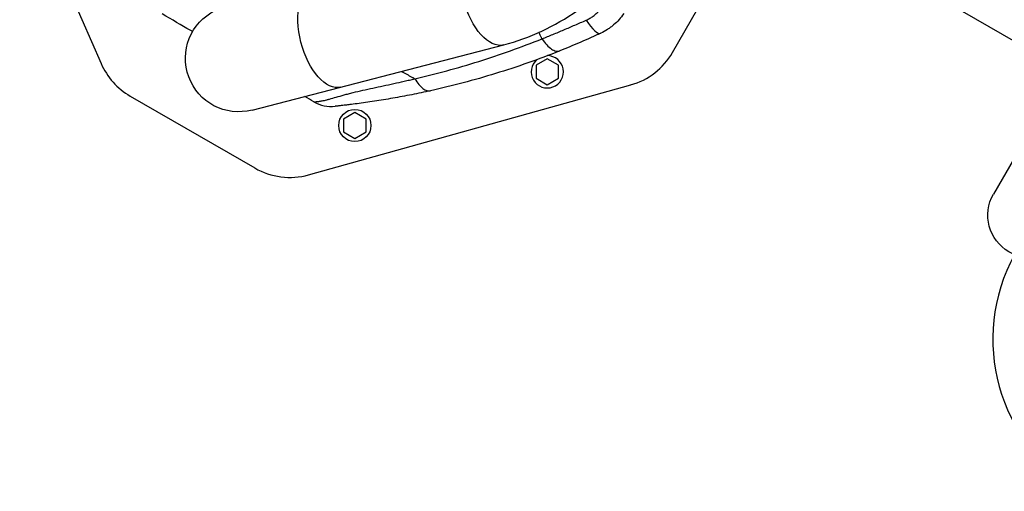
# Model space of a CAD drawing. Units: millimetres. Extents: x 24865 to 54947, y -8361 to 8361.
# Drawn here: x 36068 to 36771, y 1642 to 1978 of the extents above; entities that cross this region are included whole.
import ezdxf

# ---------------------------------------------------------------- set-up
doc = ezdxf.new("R2010")
doc.units = ezdxf.units.MM
doc.layers.add('2d', color=230, linetype='Continuous')

msp = doc.modelspace()

# ---------------------------------------------------------------- linework, layer by layer
at = {"layer": '2d'}
for p, q in [((36893.83, 2080.1), (36763.04, 1853.57)), ((36068.09, 2078.71), (36126.2, 1946.63)), ((36533.98, 1954.53), (36598.38, 2066.06)), ((36813.89, 1941.63), (36593.18, 2069.06)), ((36439.81, 1966.46), (36439.81, 1966.46)), ((36440.67, 1964.64), (36440.67, 1964.64)), ((36233.92, 1913.46), (36413.48, 1959.89)), ((36444.62, 1949.97), (36436.62, 1945.35)), ((36452.62, 1945.35), (36444.62, 1949.97)), ((36436.62, 1945.35), (36436.62, 1936.11)), ((36452.62, 1936.11), (36452.62, 1945.35)), ((36357.62, 1937.52), (36357.62, 1937.52)), ((36436.62, 1936.11), (36444.62, 1931.49)), ((36444.62, 1931.49), (36452.62, 1936.11)), ((36274.27, 1867.28), (36504.11, 1931.37)), ((36146.97, 1923.46), (36235.84, 1872.15)), ((36307.27, 1911.68), (36299.27, 1907.06)), ((36315.27, 1907.06), (36307.27, 1911.68)), ((36299.27, 1907.06), (36299.27, 1897.82)), ((36315.27, 1897.82), (36315.27, 1907.06)), ((36299.27, 1897.82), (36307.27, 1893.2)), ((36307.27, 1893.2), (36315.27, 1897.82))]:
    msp.add_line(p, q, dxfattribs=at)
msp.add_circle((36307.27, 1902.44), 11.5, dxfattribs=at)
at = {"layer": '2d', "extrusion": (0, 0, -1)}
for centre, radius, start, end in [((-36224.39, 1950.29), 38.05, 255.5, 63.92869), ((-36789.15, 1838.49), 30.15, 210, 30)]:
    msp.add_arc(centre, radius, start, end, dxfattribs=at)
at = {"layer": '2d'}
for centre, radius, start, end in [((36490.68, 1979.53), 50, 285.57873, 330), ((36171.97, 1966.76), 50, 203.74616, 240), ((36444.62, 1940.73), 11.5, 131.43327, 89.50213), ((36260.84, 1915.45), 50, 240, 285.57873), ((36887.53, 1749.93), 125, 151.05428, 240)]:
    msp.add_arc(centre, radius, start, end, dxfattribs=at)
at = {"layer": '2d', "extrusion": (0, 0, -1)}
for centre in [(36403.95, 1996.73), (36287.77, 1966.69)]:
    msp.add_ellipse(centre, major_axis=(-9.53, 36.84), ratio=0.515038, start_param=3.141593, end_param=6.283185, dxfattribs=at)
at = {"layer": '2d'}
msp.add_ellipse((36472.29, 1990.95), major_axis=(-10.49, 22.69), ratio=0.253049, start_param=2.080785, end_param=3.141593, dxfattribs=at)
for points, knots in [([(36413.48, 1959.89), (36422.77, 1962.3), (36431.88, 1965.61), (36449.5, 1973.83), (36458.01, 1978.74), (36474.27, 1989.95), (36482, 1996.25), (36496.53, 2010.01), (36503.32, 2017.48), (36515.81, 2033.37), (36521.49, 2041.78), (36526.56, 2050.56)], [3.7860898, 3.7860898, 3.7860898, 3.7860898, 3.9713496, 3.9713496, 4.1566094, 4.1566094, 4.3418693, 4.3418693, 4.5271291, 4.5271291, 4.712389, 4.712389, 4.712389, 4.712389]), ([(36191.46, 1969.36), (36190.9, 1969.69), (36190.34, 1970.01), (36189.77, 1970.34), (36183.5, 1973.96), (36176.8, 1977.83), (36169.66, 1981.95)], [0.8024528, 0.8024528, 0.8024528, 0.8024528, 0.8154955, 0.8154955, 0.8154955, 0.9607878, 0.9607878, 0.9607878, 0.9607878]), ([(36472.4, 1977.55), (36473.28, 1977.94), (36474.13, 1978.38), (36475.79, 1979.34), (36476.6, 1979.86), (36478.14, 1980.97), (36478.89, 1981.56), (36480.32, 1982.8), (36481.01, 1983.45), (36481.67, 1984.14)], [0, 0, 0, 0, 0.00297847, 0.00297847, 0.00595693, 0.00595693, 0.0089354, 0.0089354, 0.01191387, 0.01191387, 0.01191387, 0.01191387]), ([(36499.17, 1982.21), (36498.15, 1980.7), (36497.04, 1979.27), (36494.64, 1976.58), (36493.35, 1975.32), (36491.28, 1973.56), (36490.57, 1972.99), (36489.1, 1971.9), (36488.35, 1971.38), (36486.04, 1969.9), (36484.44, 1969.02), (36482.78, 1968.25)], [0, 0, 0, 0, 0.00545202, 0.00545202, 0.01090405, 0.01090405, 0.01363006, 0.01363006, 0.01635607, 0.01635607, 0.02180809, 0.02180809, 0.02180809, 0.02180809]), ([(36440.85, 1964.25), (36442.15, 1964.77), (36443.45, 1965.29), (36446.05, 1966.35), (36447.35, 1966.88), (36451.26, 1968.48), (36453.86, 1969.57), (36459.09, 1971.78), (36461.72, 1972.9), (36467.01, 1975.19), (36469.69, 1976.35), (36472.4, 1977.55)], [-0.00000006, -0.00000006, -0.00000006, -0.00000006, 0.00455868, 0.00455868, 0.00911742, 0.00911742, 0.01823491, 0.01823491, 0.02735239, 0.02735239, 0.03646988, 0.03646988, 0.03646988, 0.03646988]), ([(36440.85, 1964.25), (36440.81, 1964.35), (36440.74, 1964.5), (36440.65, 1964.67), (36440.61, 1964.76), (36440.6, 1964.8), (36440.58, 1964.82), (36440.58, 1964.84), (36440.49, 1965.02), (36440.24, 1965.55), (36439.66, 1966.78), (36439.11, 1967.92), (36438.72, 1968.72), (36438.68, 1968.8)], [0.11939647, 0.11939647, 0.11939647, 0.11939647, 0.12220824, 0.12361412, 0.12431707, 0.12466854, 0.12466854, 0.12502001, 0.12502001, 0.13064355, 0.14189063, 0.1643848, 0.16699425, 0.16699425, 0.16699425, 0.16699425]), ([(36482.78, 1968.25), (36480.28, 1967.1), (36477.81, 1965.98), (36472.91, 1963.8), (36470.48, 1962.73), (36465.61, 1960.64), (36463.19, 1959.62), (36458.33, 1957.6), (36455.9, 1956.62), (36453.47, 1955.65)], [0, 0, 0, 0, 0.00847544, 0.00847544, 0.01695087, 0.01695087, 0.02542631, 0.02542631, 0.03390174, 0.03390174, 0.03390174, 0.03390174]), ([(36350.15, 1935.74), (36365.44, 1939.27), (36380.63, 1943.41), (36410.85, 1952.91), (36425.88, 1958.27), (36440.85, 1964.25)], [0, 0, 0, 0, 0.052443, 0.052443, 0.1048859, 0.1048859, 0.1048859, 0.1048859]), ([(36440.85, 1964.25), (36441.96, 1962.63), (36443.1, 1961.19), (36445.38, 1958.73), (36446.52, 1957.72), (36448.73, 1956.22), (36449.79, 1955.72), (36451.76, 1955.28), (36452.67, 1955.33), (36453.47, 1955.65)], [0, 0, 0, 0, 0.25, 0.25, 0.5, 0.5, 0.75, 0.75, 1, 1, 1, 1]), ([(36453.47, 1955.65), (36438.31, 1949.6), (36423.06, 1944.22), (36392.35, 1934.76), (36376.9, 1930.68), (36361.34, 1927.22)], [0, 0, 0, 0, 0.0527306, 0.0527306, 0.1054612, 0.1054612, 0.1054612, 0.1054612]), ([(36340.6, 1941.05), (36343.07, 1939.68), (36346.25, 1937.91), (36349.44, 1936.14), (36350.15, 1935.74)], [0.81721562, 0.81721562, 0.81721562, 0.81721562, 0.8746469, 0.89133658, 0.89133658, 0.89133658, 0.89133658]), ([(36278.1, 1919.34), (36278.1, 1919.34), (36278.1, 1919.34), (36278.12, 1919.34), (36278.13, 1919.34), (36278.16, 1919.33), (36278.2, 1919.33), (36278.33, 1919.33), (36278.46, 1919.33), (36278.85, 1919.35), (36279.1, 1919.37), (36279.78, 1919.43), (36280.2, 1919.47), (36281, 1919.56), (36281.3, 1919.6), (36281.95, 1919.69), (36282.31, 1919.75), (36283.49, 1919.94), (36284.42, 1920.11), (36286.05, 1920.47), (36286.63, 1920.61), (36287.57, 1920.85), (36287.89, 1920.93), (36288.56, 1921.11), (36288.91, 1921.2), (36290.68, 1921.69), (36292.25, 1922.16), (36295.71, 1923.17), (36297.59, 1923.71), (36300.63, 1924.54), (36301.68, 1924.82), (36303.3, 1925.23), (36303.84, 1925.37), (36304.95, 1925.65), (36305.5, 1925.78), (36308.31, 1926.47), (36310.62, 1927.01), (36315.33, 1928.07), (36317.74, 1928.59), (36322.6, 1929.65), (36325.06, 1930.18), (36330.01, 1931.24), (36332.51, 1931.78), (36337.52, 1932.88), (36340.04, 1933.43), (36343.83, 1934.29), (36345.09, 1934.57), (36346.99, 1935.01), (36347.94, 1935.23), (36348.89, 1935.45), (36349.52, 1935.59), (36349.83, 1935.67), (36350.15, 1935.74)], [-0.0000001, -0.0000001, -0.0000001, -0.0000001, 0.0021878, 0.0021878, 0.0043757, 0.0043757, 0.0087515, 0.0087515, 0.017503, 0.017503, 0.0262546, 0.0262546, 0.0350061, 0.0350061, 0.0393819, 0.0393819, 0.0437577, 0.0437577, 0.0525092, 0.0525092, 0.056885, 0.056885, 0.0590729, 0.0590729, 0.0612608, 0.0612608, 0.0700123, 0.0700123, 0.0787639, 0.0787639, 0.0831396, 0.0831396, 0.0853275, 0.0853275, 0.0875154, 0.0875154, 0.096267, 0.096267, 0.1050185, 0.1050185, 0.1137701, 0.1137701, 0.1225216, 0.1225216, 0.1312731, 0.1312731, 0.1356489, 0.1356489, 0.1378368, 0.1389308, 0.1389308, 0.1400247, 0.1400247, 0.1400247, 0.1400247]), ([(36350.15, 1935.74), (36351, 1934.24), (36351.91, 1932.89), (36353.79, 1930.59), (36354.75, 1929.63), (36356.69, 1928.15), (36357.66, 1927.63), (36359.55, 1927.07), (36360.47, 1927.02), (36361.34, 1927.22)], [0, 0, 0, 0, 0.25, 0.25, 0.5, 0.5, 0.75, 0.75, 1, 1, 1, 1]), ([(36361.34, 1927.22), (36356.83, 1926.21), (36352.33, 1925.27), (36343.35, 1923.49), (36338.87, 1922.65), (36332.2, 1921.48), (36329.99, 1921.11), (36325.59, 1920.39), (36323.41, 1920.05), (36319.1, 1919.39), (36316.96, 1919.08), (36312.8, 1918.49), (36310.78, 1918.22), (36306.99, 1917.72), (36305.22, 1917.5), (36303.24, 1917.26), (36302.86, 1917.21), (36302.12, 1917.13), (36301.76, 1917.08), (36300.75, 1916.96), (36300.14, 1916.89), (36298.49, 1916.7), (36297.62, 1916.61), (36296.56, 1916.49), (36296.24, 1916.45), (36295.68, 1916.39), (36295.43, 1916.37), (36294.77, 1916.29), (36294.43, 1916.26), (36293.91, 1916.2), (36293.71, 1916.18), (36293.43, 1916.15), (36293.33, 1916.14), (36293.21, 1916.13), (36293.18, 1916.13), (36293.18, 1916.13)], [0, 0, 0, 0, 0.0152692, 0.0152692, 0.0305384, 0.0305384, 0.0381729, 0.0381729, 0.0458075, 0.0458075, 0.0534421, 0.0534421, 0.0610767, 0.0610767, 0.0687113, 0.0687113, 0.07062, 0.07062, 0.0725286, 0.0725286, 0.0763459, 0.0763459, 0.0839805, 0.0839805, 0.0877978, 0.0877978, 0.0916151, 0.0916151, 0.0992497, 0.0992497, 0.1068842, 0.1068842, 0.1145188, 0.1145188, 0.1221534, 0.1221534, 0.1221534, 0.1221534]), ([(36278.1, 1919.34), (36280.36, 1918.04), (36282.83, 1917.09), (36287.94, 1916), (36290.58, 1915.86), (36293.18, 1916.13)], [0, 0, 0, 0, 0.5, 0.5, 1, 1, 1, 1])]:
    msp.add_open_spline(points, degree=3, knots=knots, dxfattribs=at)
msp.add_open_spline([(36278.1, 1919.34), (36275.9, 1920.61), (36273.69, 1921.89), (36271.47, 1923.17)], degree=3, dxfattribs=at)

doc.saveas('drawing.dxf')
